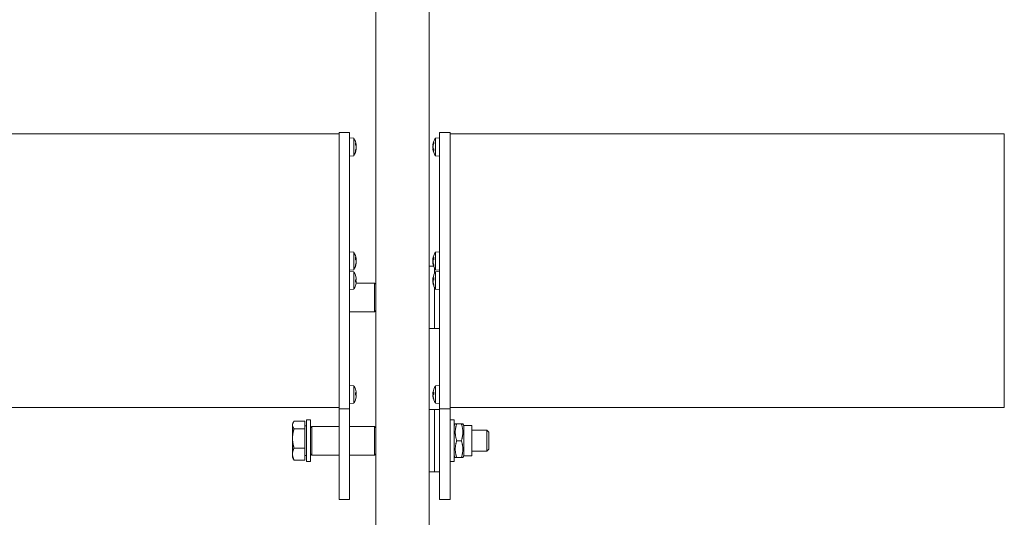
# Model space of a CAD drawing. Units: millimetres. Extents: x 246 to 7879, y 235 to 11423.
# Drawn here: x 2377 to 2754, y 2440 to 2631 of the extents above; entities that cross this region are included whole.
import ezdxf

# ---------------------------------------------------------------- set-up
doc = ezdxf.new("R2010")
doc.units = ezdxf.units.MM
for name, color, linetype, lineweight in [('Deckelhalter', 5, 'Continuous', 18), ('Hülse', 52, 'Continuous', 18), ('Lamelle', 1, 'Continuous', 18), ('Linse', 96, 'Continuous', 18), ('Lisene', 150, 'Continuous', 18), ('Schraube', 102, 'Continuous', 18)]:
    doc.layers.add(name, color=color, linetype=linetype, lineweight=lineweight)

msp = doc.modelspace()

# ---------------------------------------------------------------- linework, layer by layer
at = {"layer": 'Deckelhalter'}
for p, q in [((2499.14, 2587.62), (2499.14, 2587.43)), ((2499.14, 2587.62), (2503.14, 2587.62)), ((2499.14, 2587.43), (2499.14, 2491.01)), ((2503.14, 2587.43), (2503.14, 2587.62)), ((2503.14, 2491.01), (2503.14, 2587.43)), ((2537.64, 2587.62), (2537.64, 2587.43)), ((2537.64, 2587.62), (2541.64, 2587.62)), ((2537.64, 2587.43), (2537.64, 2491.01)), ((2541.64, 2587.43), (2541.64, 2587.62)), ((2541.64, 2491.01), (2541.64, 2587.43)), ((2499.14, 2491.01), (2499.14, 2481.62)), ((2503.14, 2481.62), (2503.14, 2491.01)), ((2537.64, 2491.01), (2537.64, 2481.62)), ((2541.64, 2481.62), (2541.64, 2491.01)), ((2499.14, 2446.89), (2499.14, 2481.62)), ((2499.14, 2481.62), (2503.14, 2481.62)), ((2503.14, 2481.62), (2503.14, 2446.89)), ((2537.64, 2446.89), (2537.64, 2481.62)), ((2537.64, 2481.62), (2541.64, 2481.62)), ((2541.64, 2481.62), (2541.64, 2446.89)), ((2499.14, 2446.89), (2503.14, 2446.89)), ((2537.64, 2446.89), (2541.64, 2446.89))]:
    msp.add_line(p, q, dxfattribs=at)
at = {"layer": 'Hülse'}
for p, q in [((2505.66, 2529.89), (2512.64, 2529.89)), ((2512.64, 2518.89), (2512.64, 2529.89)), ((2513.14, 2529.39), (2512.64, 2529.89)), ((2503.14, 2518.89), (2512.64, 2518.89)), ((2513.14, 2519.39), (2512.64, 2518.89)), ((2488.14, 2474.39), (2488.64, 2474.89)), ((2488.64, 2474.89), (2488.64, 2463.89)), ((2488.64, 2474.89), (2499.14, 2474.89)), ((2503.14, 2474.89), (2512.64, 2474.89)), ((2512.64, 2463.89), (2512.64, 2474.89)), ((2513.14, 2474.39), (2512.64, 2474.89)), ((2488.14, 2464.39), (2488.64, 2463.89)), ((2488.64, 2463.89), (2499.14, 2463.89)), ((2503.14, 2463.89), (2512.64, 2463.89)), ((2513.14, 2464.39), (2512.64, 2463.89))]:
    msp.add_line(p, q, dxfattribs=at)
at = {"layer": 'Lamelle'}
for p, q in [((1499.14, 2587.12), (2499.14, 2587.12)), ((2541.64, 2587.12), (2754.14, 2587.12)), ((2754.14, 2586.95), (2754.14, 2587.12)), ((2754.14, 2490.66), (2754.14, 2586.95)), ((2754.14, 2482.12), (2754.14, 2490.66)), ((1499.14, 2482.12), (2499.14, 2482.12)), ((2541.64, 2482.12), (2754.14, 2482.12))]:
    msp.add_line(p, q, dxfattribs=at)
at = {"layer": 'Linse'}
for p, q in [((2504.71, 2585.49), (2503.14, 2585.62)), ((2504.71, 2585.49), (2504.71, 2578.76)), ((2505.4, 2582.93), (2505.4, 2583.67)), ((2505.68, 2582.85), (2505.47, 2582.83)), ((2505.69, 2582.91), (2505.69, 2582.91)), ((2535.09, 2582.91), (2535.19, 2582.9)), ((2535.1, 2582.85), (2535.17, 2582.84)), ((2535.38, 2583.91), (2535.38, 2583.35)), ((2536.07, 2585.49), (2537.64, 2585.62)), ((2536.07, 2578.76), (2536.07, 2585.49)), ((2504.71, 2578.76), (2503.14, 2578.62)), ((2505.4, 2580.33), (2505.4, 2580.9)), ((2505.69, 2581.33), (2505.59, 2581.34)), ((2505.68, 2581.4), (2505.61, 2581.4)), ((2535.09, 2581.33), (2535.1, 2581.33)), ((2535.1, 2581.4), (2535.31, 2581.42)), ((2535.38, 2581.32), (2535.38, 2580.58)), ((2536.07, 2578.76), (2537.64, 2578.62)), ((2504.71, 2541.73), (2503.14, 2541.87)), ((2504.71, 2541.73), (2504.71, 2535)), ((2536.07, 2541.73), (2537.64, 2541.87)), ((2536.07, 2535), (2536.07, 2541.73)), ((2505.4, 2538.9), (2505.4, 2539.72)), ((2505.68, 2539.03), (2505.4, 2539)), ((2505.4, 2536.48), (2505.4, 2536.93)), ((2505.69, 2537.57), (2505.63, 2537.58)), ((2505.68, 2537.7), (2505.66, 2537.71)), ((2505.69, 2539.16), (2505.68, 2539.16)), ((2535.09, 2539.16), (2535.1, 2539.16)), ((2535.09, 2537.57), (2535.16, 2537.58)), ((2535.1, 2539.04), (2535.38, 2539.02)), ((2535.1, 2537.69), (2535.13, 2537.69)), ((2535.38, 2539.75), (2535.38, 2538.95)), ((2535.38, 2536.96), (2535.38, 2536.49)), ((2504.71, 2535), (2503.14, 2534.87)), ((2504.71, 2534.24), (2503.14, 2534.38)), ((2504.71, 2534.24), (2504.71, 2527.52)), ((2536.07, 2535), (2537.64, 2534.87)), ((2536.07, 2534.24), (2537.64, 2534.38)), ((2536.07, 2527.52), (2536.07, 2534.24)), ((2505.4, 2532.75), (2505.4, 2532.84)), ((2505.4, 2530.21), (2505.4, 2531.16)), ((2505.66, 2531.07), (2505.4, 2531.05)), ((2505.66, 2530.69), (2505.4, 2530.71)), ((2505.67, 2530.5), (2505.4, 2530.53)), ((2505.68, 2530.19), (2505.67, 2530.19)), ((2535.09, 2531.66), (2535.11, 2531.66)), ((2535.09, 2530.1), (2535.12, 2530.1)), ((2535.1, 2531.46), (2535.38, 2531.43)), ((2535.22, 2531.25), (2535.31, 2531.24)), ((2535.38, 2532.01), (2535.38, 2531.13)), ((2535.38, 2529.25), (2535.38, 2528.94)), ((2504.71, 2527.52), (2503.14, 2527.38)), ((2536.07, 2527.52), (2537.64, 2527.38)), ((2504.71, 2490.49), (2503.14, 2490.62)), ((2504.71, 2490.49), (2504.71, 2483.76)), ((2505.4, 2486.91), (2505.4, 2487.85)), ((2505.68, 2487.83), (2505.67, 2487.83)), ((2535.1, 2487.87), (2535.11, 2487.86)), ((2535.38, 2488.01), (2535.38, 2487.08)), ((2536.07, 2490.49), (2537.64, 2490.62)), ((2536.07, 2483.76), (2536.07, 2490.49)), ((2505.67, 2487.53), (2505.4, 2487.5)), ((2505.66, 2487.28), (2505.4, 2487.26)), ((2505.66, 2486.96), (2505.4, 2486.99)), ((2505.4, 2485.16), (2505.4, 2485.27)), ((2505.68, 2486.41), (2505.68, 2486.41)), ((2535.1, 2486.38), (2535.11, 2486.38)), ((2535.11, 2487.6), (2535.38, 2487.57)), ((2535.11, 2486.65), (2535.12, 2486.65)), ((2535.38, 2485.35), (2535.38, 2485.16)), ((2504.71, 2483.76), (2503.14, 2483.62)), ((2536.07, 2483.76), (2537.64, 2483.62))]:
    msp.add_line(p, q, dxfattribs=at)
for centre, radius, start, end in [((2499.74, 2582.12), 6, 7.8678, 34.0872), ((2541.04, 2582.12), 6, 145.9128, 172.1494), ((2499.74, 2582.12), 6, 325.9128, 352.1322), ((2541.04, 2582.12), 6, 187.8506, 214.0872), ((2499.74, 2538.37), 6, 7.6285, 34.0872), ((2541.04, 2538.37), 6, 145.9128, 172.3824), ((2499.74, 2538.37), 6, 325.9128, 352.3715), ((2541.04, 2538.37), 6, 187.6176, 214.0872), ((2499.74, 2530.88), 6, 19.7469, 34.0872), ((2541.04, 2530.88), 6, 145.9128, 171.8313), ((2505.19, 2532.84), 0.206, 0, 19.7469), ((2541.04, 2530.88), 6, 188.1687, 214.0872), ((2499.74, 2530.88), 6, 325.9128, 340.2531), ((2505.19, 2528.92), 0.206, 340.2531, 355.2453), ((2499.74, 2487.12), 6, 19.7469, 34.0872), ((2505.19, 2489.08), 0.206, 8.283, 19.7469), ((2541.04, 2487.12), 6, 145.9128, 160.2531), ((2535.59, 2489.08), 0.206, 160.2531, 162.1865), ((2499.74, 2487.12), 6, 325.9128, 340.2531), ((2505.19, 2485.16), 0.206, 340.2531, 0), ((2535.59, 2485.16), 0.206, 180, 199.7469), ((2541.04, 2487.12), 6, 199.7469, 214.0872)]:
    msp.add_arc(centre, radius, start, end, dxfattribs=at)
for centre, major_axis, ratio, start_param, end_param in [((2499.78, 2581.85), (5.93, 0.82), 0.770024, 0.061502, 0.239696), ((2499.78, 2582.52), (5.96, -0.58), 0.431076, 0.209099, 0.387293), ((2501.15, 2581.59), (-1.87, -4.95), 0.845205, 2.145335, 2.227003), ((2501.15, 2582.17), (-0.18, 5.29), 0.865851, 4.826751, 4.908419), ((2499.78, 2582.46), (5.95, -0.67), 0.632033, 0.238705, 0.27777), ((2501.15, 2579.73), (4.55, 2.69), 0.188753, 5.935839, 6.017507), ((2505.94, 2583.16), (-0.403, -0.073), 0.544586, 0.762588, 0.771917), ((2539.63, 2579.67), (-4.58, 2.65), 0.020784, 6.059042, 6.14071), ((2534.84, 2582.46), (-0.405, 0.234), 0.010273, 2.277558, 2.527552), ((2539.63, 2584.51), (-4.55, -2.7), 0.192078, 5.933797, 6.015465), ((2541, 2581.94), (-5.86, 1.2), 0.899786, 6.119111, 6.297305), ((2541, 2582.46), (-5.95, -0.68), 0.635059, 5.865713, 6.043907), ((2499.78, 2581.78), (5.95, 0.67), 0.632033, 5.866286, 6.04448), ((2499.78, 2582.31), (5.87, -1.19), 0.898097, 6.117323, 6.295517), ((2505.94, 2581.79), (0.405, -0.234), 0.008589, 2.276586, 2.529356), ((2501.15, 2584.57), (4.58, -2.65), 0.017377, 6.057073, 6.138741), ((2539.63, 2582.06), (0.22, -5.29), 0.865776, 4.818891, 4.900559), ((2539.63, 2582.67), (1.9, 4.94), 0.844456, 2.152209, 2.233877), ((2534.84, 2581.09), (0.403, 0.074), 0.543687, 0.76084, 0.770474), ((2541, 2581.73), (-5.96, 0.58), 0.427538, 0.208679, 0.386873), ((2541, 2581.79), (-5.95, 0.68), 0.635059, 0.239278, 0.276972), ((2541, 2582.4), (-5.93, -0.81), 0.767531, 0.062341, 0.240535), ((2499.78, 2538.04), (5.94, 0.7), 0.668236, 0.088624, 0.266818), ((2499.78, 2538.78), (5.96, -0.55), 0.29371, 0.194175, 0.372369), ((2499.78, 2538.07), (5.93, 0.77), 0.738826, 5.841635, 6.019829), ((2499.78, 2538.49), (5.74, -1.7), 0.951913, 6.213001, 6.391195), ((2501.15, 2537.49), (-2.8, -4.49), 0.80806, 2.382086, 2.463754), ((2501.15, 2538.78), (-1.47, 5.08), 0.85379, 4.5393, 4.620968), ((2501.15, 2536.08), (4.5, 2.78), 0.311511, 5.856622, 5.93829), ((2501.15, 2540.78), (4.57, -2.67), 0.145063, 6.131788, 6.213456), ((2505.94, 2538.84), (0.405, 0.232), 0.072078, 3.765669, 3.97027), ((2501.15, 2540.65), (4.5, -2.78), 0.311511, 0.384938, 0.404415), ((2505.94, 2537.89), (0.405, -0.232), 0.072078, 2.312915, 2.488091), ((2499.78, 2537.95), (5.96, 0.55), 0.29371, 6.083202, 6.08901), ((2505.94, 2537.44), (0.404, 0.057), 0.555071, 2.193729, 2.287292), ((2501.15, 2540.65), (4.5, -2.78), 0.311511, 0.344895, 0.359191), ((2505.94, 2539.4), (-0.401, -0.114), 0.502867, 0.707441, 0.728298), ((2505.94, 2538.43), (-0.404, 0.225), 0.157913, 0.939569, 0.957659), ((2501.15, 2537.96), (-1.47, -5.08), 0.85379, 1.740175, 1.743885), ((2539.63, 2538.71), (-1.27, -5.14), 0.857208, 4.756284, 4.837952), ((2539.63, 2537.54), (-2.66, 4.57), 0.815733, 0.715226, 0.796894), ((2534.84, 2539.41), (-0.401, 0.107), 0.511055, 2.407402, 2.426261), ((2534.84, 2538.82), (0.405, -0.233), 0.061156, 5.448329, 5.569185), ((2534.84, 2538.4), (-0.404, -0.226), 0.146931, 2.189592, 2.190089), ((2539.63, 2540.67), (-4.51, -2.77), 0.290825, 5.952019, 5.9523), ((2539.63, 2536.06), (-4.51, 2.77), 0.290825, 0.330885, 0.412553), ((2534.84, 2537.91), (0.405, 0.233), 0.061156, 0.64941, 0.834856), ((2539.63, 2540.79), (-4.57, -2.67), 0.123266, 0.082702, 0.16437), ((2534.84, 2537.43), (0.404, -0.049), 0.55935, 0.875352, 0.937062), ((2539.63, 2538.02), (-1.27, 5.14), 0.857208, 1.445233, 1.447611), ((2541, 2538.05), (-5.94, 0.72), 0.68684, 6.020473, 6.198667), ((2541, 2538.67), (-5.94, -0.75), 0.721564, 6.023807, 6.024588), ((2541, 2538.78), (-5.96, -0.55), 0.317864, 5.908367, 6.086561), ((2541, 2537.95), (-5.96, 0.55), 0.317864, 0.196625, 0.205872), ((2541, 2538.06), (-5.94, 0.75), 0.721564, 0.258597, 0.436791), ((2541, 2538.51), (-5.77, -1.58), 0.944122, 6.197165, 6.375359), ((2499.78, 2531.02), (5.77, -1.6), 0.945564, 0.424312, 0.602506), ((2499.78, 2530.45), (5.96, 0.53), 0.115106, 0.157152, 0.335346), ((2499.78, 2531.29), (5.96, -0.55), 0.313547, 5.966594, 6.144788), ((2499.78, 2530.83), (-4.77, -3.61), 0.989522, 2.153092, 2.331286), ((2499.78, 2530.93), (-4.77, 3.61), 0.989522, 3.9519, 4.124399), ((2501.15, 2528.84), (4.35, 3.01), 0.477049, 6.118911, 6.200579), ((2501.15, 2532.62), (-4.1, 3.34), 0.610922, 3.757828, 3.839496), ((2501.15, 2529.53), (3.65, 3.83), 0.722789, 5.398716, 5.480384), ((2501.15, 2532.61), (4.1, -3.35), 0.61382, 0.229397, 0.311065), ((2505.94, 2531.69), (-0.402, -0.21), 0.251069, 0.657754, 0.739366), ((2505.94, 2529.95), (0.4, -0.189), 0.339261, 2.430431, 2.487803), ((2539.63, 2531.63), (-2.49, -4.67), 0.823781, 5.051682, 5.13335), ((2539.63, 2529.68), (-3.43, 4.03), 0.754428, 0.489461, 0.571129), ((2534.84, 2531.9), (-0.4, 0.146), 0.450488, 2.434736, 2.467321), ((2534.84, 2531.49), (0.404, -0.227), 0.13451, 5.488739, 5.994389), ((2539.63, 2533.01), (4.41, 2.92), 0.425251, 2.665428, 2.712403), ((2534.84, 2531.09), (-0.402, -0.216), 0.220714, 2.153848, 2.730709), ((2539.63, 2528.75), (4.41, -2.92), 0.425251, 3.570782, 3.65245), ((2534.84, 2530.27), (0.404, 0.227), 0.13451, 0.663812, 0.794446), ((2539.63, 2533.21), (-4.52, -2.75), 0.26718, 6.276896, 6.358564), ((2539.63, 2530.12), (-2.49, 4.67), 0.823781, 1.149836, 1.160703), ((2534.84, 2530.03), (0.402, -0.1), 0.519867, 0.942163, 0.998261), ((2541, 2530.52), (-5.95, 0.63), 0.554194, 5.995983, 6.174177), ((2541, 2531.31), (-5.96, -0.53), 0.152756, 5.924178, 6.102372), ((2541, 2530.64), (-5.91, 0.93), 0.827812, 0.296748, 0.474942), ((2541, 2530.95), (-5.2, -2.97), 0.984413, 5.938722, 6.116916), ((2499.78, 2487.16), (4.09, -4.37), 0.992853, 0.982446, 1.16064), ((2499.78, 2486.71), (5.96, 0.56), 0.345389, 0.135085, 0.313279), ((2501.15, 2485.45), (4.04, 3.42), 0.634156, 5.944377, 6.026045), ((2501.15, 2488.4), (-3.55, 3.92), 0.73853, 3.980743, 4.062411), ((2505.94, 2488.06), (-0.4, -0.184), 0.353719, 0.654264, 0.708189), ((2539.63, 2488.21), (-3.22, -4.2), 0.776385, 5.255821, 5.337489), ((2539.63, 2485.62), (-3.85, 3.63), 0.684865, 0.337433, 0.419101), ((2534.84, 2488.1), (-0.4, 0.172), 0.391859, 2.438288, 2.48355), ((2541, 2487.12), (-0.58, 5.96), 0.996158, 1.127313, 1.305507), ((2541, 2486.73), (-5.96, 0.58), 0.428425, 5.979195, 6.157389), ((2499.78, 2487.56), (5.96, -0.52), 0.08153, 5.944858, 6.123052), ((2499.78, 2486.97), (-5.8, -1.46), 0.934404, 2.56455, 2.742744), ((2499.78, 2487.09), (4.09, 4.37), 0.992853, 5.127516, 5.30074), ((2501.15, 2485.33), (4.16, 3.28), 0.589785, 5.611769, 5.693437), ((2501.15, 2489.21), (4.38, -2.97), 0.452298, 0.061003, 0.142671), ((2505.94, 2486.33), (0.402, -0.213), 0.2364, 2.396194, 2.482595), ((2539.63, 2489.06), (4.27, 3.12), 0.530057, 2.58787, 2.617883), ((2534.84, 2487.48), (-0.401, -0.203), 0.283656, 2.128852, 2.573635), ((2539.63, 2485.19), (4.27, -3.12), 0.530057, 3.665302, 3.74697), ((2534.84, 2486.4), (0.403, 0.219), 0.197234, 0.662172, 0.762931), ((2539.63, 2489.32), (-4.45, -2.87), 0.3837, 6.195409, 6.277077), ((2541, 2486.69), (-5.96, 0.52), 0.008536, 0.168037, 0.340179), ((2541, 2487.56), (-5.96, -0.52), 0.008536, 5.936955, 6.115149), ((2541, 2486.93), (-5.86, 1.19), 0.899364, 0.348249, 0.526443), ((2541, 2487.13), (-0.58, -5.96), 0.996158, 4.977678, 5.154762)]:
    msp.add_ellipse(centre, major_axis=major_axis, ratio=ratio, start_param=start_param, end_param=end_param, dxfattribs=at)
for points in [[(2505.39, 2583.72), (2505.4, 2583.71), (2505.4, 2583.69), (2505.4, 2583.67)], [(2535.38, 2583.91), (2535.38, 2583.93), (2535.39, 2583.96), (2535.39, 2583.98)], [(2505.4, 2580.33), (2505.4, 2580.31), (2505.4, 2580.29), (2505.39, 2580.27)], [(2535.39, 2580.53), (2535.39, 2580.54), (2535.38, 2580.56), (2535.38, 2580.58)], [(2505.39, 2539.77), (2505.4, 2539.75), (2505.4, 2539.73), (2505.4, 2539.72)], [(2535.38, 2539.75), (2535.38, 2539.77), (2535.39, 2539.79), (2535.39, 2539.8)], [(2505.4, 2536.48), (2505.4, 2536.46), (2505.4, 2536.43), (2505.39, 2536.41)], [(2535.39, 2536.43), (2535.39, 2536.45), (2535.38, 2536.47), (2535.38, 2536.49)], [(2505.39, 2531.17), (2505.4, 2531.17), (2505.4, 2531.16), (2505.4, 2531.16)], [(2505.4, 2530.21), (2505.4, 2530.2), (2505.4, 2530.2), (2505.39, 2530.19)], [(2535.31, 2531.24), (2535.33, 2531.24), (2535.36, 2531.24), (2535.38, 2531.24)], [(2535.38, 2532.01), (2535.38, 2532.03), (2535.39, 2532.04), (2535.39, 2532.05)], [(2535.39, 2528.87), (2535.39, 2528.89), (2535.38, 2528.91), (2535.38, 2528.94)], [(2505.39, 2487.88), (2505.4, 2487.87), (2505.4, 2487.86), (2505.4, 2487.85)], [(2535.38, 2488.01), (2535.38, 2488.02), (2535.39, 2488.03), (2535.39, 2488.04)], [(2505.4, 2486.91), (2505.4, 2486.91), (2505.4, 2486.9), (2505.39, 2486.9)], [(2535.38, 2485.16), (2535.38, 2485.16), (2535.38, 2485.16), (2535.38, 2485.16)]]:
    msp.add_open_spline(points, degree=3, dxfattribs=at)
for points, knots in [([(2505.68, 2582.93), (2505.69, 2582.91), (2505.69, 2582.9), (2505.69, 2582.87), (2505.69, 2582.86), (2505.69, 2582.85), (2505.68, 2582.85), (2505.68, 2582.87), (2505.67, 2582.88), (2505.66, 2582.91), (2505.66, 2582.93), (2505.66, 2582.94)], [0.02149135, 0.02149135, 0.02149135, 0.02149135, 0.02932414, 0.02932414, 0.03895928, 0.03895928, 0.0486983, 0.0486983, 0.05843731, 0.05843731, 0.06398133, 0.06398133, 0.06398133, 0.06398133]), ([(2505.68, 2582.32), (2505.69, 2582.33), (2505.69, 2582.35), (2505.69, 2582.4), (2505.69, 2582.43), (2505.69, 2582.5), (2505.68, 2582.53), (2505.68, 2582.6), (2505.67, 2582.63), (2505.66, 2582.67), (2505.66, 2582.68), (2505.66, 2582.69)], [0.02343294, 0.02343294, 0.02343294, 0.02343294, 0.02932414, 0.02932414, 0.03895928, 0.03895928, 0.0486983, 0.0486983, 0.05843731, 0.05843731, 0.06398133, 0.06398133, 0.06398133, 0.06398133]), ([(2505.66, 2582.48), (2505.66, 2582.47), (2505.67, 2582.45), (2505.68, 2582.4), (2505.68, 2582.37), (2505.69, 2582.3), (2505.69, 2582.27), (2505.69, 2582.2), (2505.69, 2582.17), (2505.68, 2582.13), (2505.68, 2582.12), (2505.68, 2582.11)], [0, 0, 0, 0, 0.00982023, 0.00982023, 0.01964046, 0.01964046, 0.02927569, 0.02927569, 0.03891093, 0.03891093, 0.04255, 0.04255, 0.04255, 0.04255]), ([(2505.69, 2582.91), (2505.69, 2582.91), (2505.69, 2582.91), (2505.69, 2582.91), (2505.69, 2582.92), (2505.68, 2582.94), (2505.68, 2582.95), (2505.68, 2582.95)], [0.0279281, 0.0279281, 0.0279281, 0.0279281, 0.02927569, 0.02927569, 0.03891093, 0.03891093, 0.04255048, 0.04255048, 0.04255048, 0.04255048]), ([(2505.68, 2581.93), (2505.69, 2581.95), (2505.69, 2581.98), (2505.69, 2582.04), (2505.69, 2582.08), (2505.69, 2582.11), (2505.68, 2582.12), (2505.68, 2582.12)], [0.02129144, 0.02129144, 0.02129144, 0.02129144, 0.02927569, 0.02927569, 0.03891093, 0.03891093, 0.0407796, 0.0407796, 0.0407796, 0.0407796]), ([(2535.12, 2583.06), (2535.12, 2583.03), (2535.11, 2583), (2535.1, 2582.95), (2535.1, 2582.94), (2535.1, 2582.91), (2535.09, 2582.91), (2535.09, 2582.91), (2535.09, 2582.92), (2535.1, 2582.94), (2535.1, 2582.94), (2535.1, 2582.94)], [0, 0, 0, 0, 0.00982023, 0.00982023, 0.01964046, 0.01964046, 0.02927569, 0.02927569, 0.03891093, 0.03891093, 0.04041725, 0.04041725, 0.04041725, 0.04041725]), ([(2535.1, 2582.91), (2535.1, 2582.9), (2535.09, 2582.89), (2535.09, 2582.86), (2535.09, 2582.85), (2535.1, 2582.85), (2535.1, 2582.85), (2535.1, 2582.85)], [0.02458404, 0.02458404, 0.02458404, 0.02458404, 0.02932414, 0.02932414, 0.03895928, 0.03895928, 0.04208116, 0.04208116, 0.04208116, 0.04208116]), ([(2535.1, 2582.31), (2535.1, 2582.33), (2535.1, 2582.35), (2535.09, 2582.4), (2535.09, 2582.43), (2535.1, 2582.5), (2535.1, 2582.53), (2535.11, 2582.6), (2535.11, 2582.63), (2535.12, 2582.67), (2535.12, 2582.69), (2535.12, 2582.7)], [0.02149135, 0.02149135, 0.02149135, 0.02149135, 0.02932414, 0.02932414, 0.03895928, 0.03895928, 0.04866173, 0.04866173, 0.05836417, 0.05836417, 0.06397861, 0.06397861, 0.06397861, 0.06397861]), ([(2535.1, 2582.32), (2535.1, 2582.29), (2535.09, 2582.26), (2535.09, 2582.2), (2535.09, 2582.17), (2535.1, 2582.13), (2535.1, 2582.13), (2535.1, 2582.12)], [0.02092592, 0.02092592, 0.02092592, 0.02092592, 0.02927569, 0.02927569, 0.03891093, 0.03891093, 0.04041734, 0.04041734, 0.04041734, 0.04041734]), ([(2535.12, 2581.76), (2535.12, 2581.78), (2535.11, 2581.8), (2535.1, 2581.85), (2535.1, 2581.88), (2535.1, 2581.94), (2535.09, 2581.98), (2535.09, 2582.05), (2535.09, 2582.08), (2535.1, 2582.12), (2535.1, 2582.13), (2535.1, 2582.14)], [0, 0, 0, 0, 0.00982023, 0.00982023, 0.01964046, 0.01964046, 0.02927569, 0.02927569, 0.03891093, 0.03891093, 0.04255048, 0.04255048, 0.04255048, 0.04255048]), ([(2505.68, 2581.94), (2505.69, 2581.92), (2505.69, 2581.9), (2505.69, 2581.85), (2505.69, 2581.81), (2505.69, 2581.75), (2505.68, 2581.71), (2505.68, 2581.65), (2505.67, 2581.62), (2505.66, 2581.58), (2505.66, 2581.56), (2505.66, 2581.55)], [0.02149135, 0.02149135, 0.02149135, 0.02149135, 0.02932414, 0.02932414, 0.03895928, 0.03895928, 0.0486983, 0.0486983, 0.05843731, 0.05843731, 0.06398133, 0.06398133, 0.06398133, 0.06398133]), ([(2505.66, 2581.19), (2505.66, 2581.22), (2505.67, 2581.25), (2505.68, 2581.29), (2505.68, 2581.31), (2505.69, 2581.33), (2505.69, 2581.34), (2505.69, 2581.33), (2505.69, 2581.32), (2505.69, 2581.31), (2505.68, 2581.3), (2505.68, 2581.3)], [0, 0, 0, 0, 0.00982023, 0.00982023, 0.01964046, 0.01964046, 0.02927569, 0.02927569, 0.03891093, 0.03891093, 0.04077975, 0.04077975, 0.04077975, 0.04077975]), ([(2505.69, 2581.34), (2505.69, 2581.35), (2505.69, 2581.35), (2505.69, 2581.38), (2505.69, 2581.39), (2505.69, 2581.39), (2505.69, 2581.4), (2505.68, 2581.4)], [0.02477681, 0.02477681, 0.02477681, 0.02477681, 0.02932414, 0.02932414, 0.03895928, 0.03895928, 0.041983, 0.041983, 0.041983, 0.041983]), ([(2535.1, 2581.93), (2535.1, 2581.91), (2535.1, 2581.89), (2535.09, 2581.84), (2535.09, 2581.81), (2535.1, 2581.75), (2535.1, 2581.71), (2535.11, 2581.64), (2535.11, 2581.61), (2535.12, 2581.57), (2535.12, 2581.56), (2535.12, 2581.55)], [0.02307473, 0.02307473, 0.02307473, 0.02307473, 0.02932414, 0.02932414, 0.03895928, 0.03895928, 0.0486983, 0.0486983, 0.05843731, 0.05843731, 0.06398133, 0.06398133, 0.06398133, 0.06398133]), ([(2535.1, 2581.31), (2535.1, 2581.33), (2535.1, 2581.35), (2535.09, 2581.38), (2535.09, 2581.39), (2535.1, 2581.4), (2535.1, 2581.4), (2535.11, 2581.38), (2535.11, 2581.36), (2535.12, 2581.33), (2535.12, 2581.32), (2535.12, 2581.31)], [0.02149135, 0.02149135, 0.02149135, 0.02149135, 0.02932414, 0.02932414, 0.03895928, 0.03895928, 0.0486983, 0.0486983, 0.05843731, 0.05843731, 0.06398133, 0.06398133, 0.06398133, 0.06398133]), ([(2535.09, 2581.33), (2535.09, 2581.33), (2535.09, 2581.33), (2535.09, 2581.33), (2535.09, 2581.32), (2535.1, 2581.3), (2535.1, 2581.3), (2535.1, 2581.29)], [0.02802317, 0.02802317, 0.02802317, 0.02802317, 0.02927569, 0.02927569, 0.03891093, 0.03891093, 0.04255, 0.04255, 0.04255, 0.04255]), ([(2505.68, 2539.14), (2505.69, 2539.12), (2505.69, 2539.1), (2505.69, 2539.06), (2505.69, 2539.05), (2505.69, 2539.03), (2505.68, 2539.02), (2505.68, 2539.03), (2505.67, 2539.04), (2505.66, 2539.07), (2505.66, 2539.08), (2505.66, 2539.09)], [0.02149135, 0.02149135, 0.02149135, 0.02149135, 0.02932414, 0.02932414, 0.03895928, 0.03895928, 0.0486983, 0.0486983, 0.05843731, 0.05843731, 0.06398133, 0.06398133, 0.06398133, 0.06398133]), ([(2505.68, 2538.67), (2505.69, 2538.68), (2505.69, 2538.7), (2505.69, 2538.75), (2505.69, 2538.78), (2505.69, 2538.84), (2505.68, 2538.88), (2505.68, 2538.95), (2505.67, 2538.98), (2505.67, 2539.01), (2505.66, 2539.02), (2505.66, 2539.03)], [0.02149135, 0.02149135, 0.02149135, 0.02149135, 0.02932414, 0.02932414, 0.03895928, 0.03895928, 0.0486983, 0.0486983, 0.05843731, 0.05843731, 0.06059984, 0.06059984, 0.06059984, 0.06059984]), ([(2505.66, 2538.59), (2505.66, 2538.58), (2505.67, 2538.56), (2505.68, 2538.51), (2505.68, 2538.49), (2505.69, 2538.43), (2505.69, 2538.4), (2505.69, 2538.33), (2505.69, 2538.29), (2505.68, 2538.25), (2505.68, 2538.24), (2505.68, 2538.23)], [0, 0, 0, 0, 0.00982023, 0.00982023, 0.01964046, 0.01964046, 0.02927569, 0.02927569, 0.03891093, 0.03891093, 0.04255048, 0.04255048, 0.04255048, 0.04255048]), ([(2505.66, 2538.15), (2505.66, 2538.16), (2505.67, 2538.17), (2505.67, 2538.2), (2505.67, 2538.2), (2505.67, 2538.2)], [0, 0, 0, 0, 0.009820228, 0.009820228, 0.009835716, 0.009835716, 0.009835716, 0.009835716]), ([(2505.68, 2538.07), (2505.69, 2538.05), (2505.69, 2538.03), (2505.69, 2537.98), (2505.69, 2537.95), (2505.69, 2537.89), (2505.68, 2537.85), (2505.68, 2537.79), (2505.67, 2537.75), (2505.66, 2537.71), (2505.66, 2537.69), (2505.66, 2537.68)], [0.02149135, 0.02149135, 0.02149135, 0.02149135, 0.02932414, 0.02932414, 0.03895928, 0.03895928, 0.04866173, 0.04866173, 0.05836417, 0.05836417, 0.06397861, 0.06397861, 0.06397861, 0.06397861]), ([(2505.66, 2537.39), (2505.66, 2537.42), (2505.67, 2537.45), (2505.68, 2537.51), (2505.68, 2537.53), (2505.69, 2537.56), (2505.69, 2537.57), (2505.69, 2537.57), (2505.69, 2537.57), (2505.69, 2537.57)], [0, 0, 0, 0, 0.00982023, 0.00982023, 0.01964046, 0.01964046, 0.02927569, 0.02927569, 0.0315074, 0.0315074, 0.0315074, 0.0315074]), ([(2505.69, 2539.16), (2505.69, 2539.16), (2505.69, 2539.16), (2505.69, 2539.16), (2505.69, 2539.16), (2505.68, 2539.18), (2505.68, 2539.18), (2505.68, 2539.19)], [0.02888177, 0.02888177, 0.02888177, 0.02888177, 0.02927569, 0.02927569, 0.03891093, 0.03891093, 0.04255, 0.04255, 0.04255, 0.04255]), ([(2505.69, 2538.37), (2505.69, 2538.37), (2505.69, 2538.37), (2505.69, 2538.4), (2505.69, 2538.44), (2505.68, 2538.48), (2505.68, 2538.49), (2505.68, 2538.5)], [0.02888177, 0.02888177, 0.02888177, 0.02888177, 0.02927569, 0.02927569, 0.03891093, 0.03891093, 0.04255048, 0.04255048, 0.04255048, 0.04255048]), ([(2505.68, 2537.59), (2505.69, 2537.61), (2505.69, 2537.63), (2505.69, 2537.67), (2505.69, 2537.69), (2505.69, 2537.7), (2505.68, 2537.7), (2505.68, 2537.7)], [0.02149135, 0.02149135, 0.02149135, 0.02149135, 0.02932414, 0.02932414, 0.03895928, 0.03895928, 0.0456261, 0.0456261, 0.0456261, 0.0456261]), ([(2535.1, 2539.19), (2535.1, 2539.18), (2535.1, 2539.17), (2535.09, 2539.16), (2535.09, 2539.16), (2535.09, 2539.16)], [0.02149135, 0.02149135, 0.02149135, 0.02149135, 0.02932414, 0.02932414, 0.03302927, 0.03302927, 0.03302927, 0.03302927]), ([(2535.12, 2539.11), (2535.12, 2539.09), (2535.11, 2539.07), (2535.1, 2539.04), (2535.1, 2539.04), (2535.1, 2539.04), (2535.09, 2539.05), (2535.09, 2539.08), (2535.09, 2539.1), (2535.1, 2539.13), (2535.1, 2539.14), (2535.1, 2539.15)], [0, 0, 0, 0, 0.00982023, 0.00982023, 0.01964046, 0.01964046, 0.02927569, 0.02927569, 0.03891093, 0.03891093, 0.04255, 0.04255, 0.04255, 0.04255]), ([(2535.12, 2539.03), (2535.12, 2539.01), (2535.11, 2538.98), (2535.1, 2538.92), (2535.1, 2538.88), (2535.1, 2538.82), (2535.09, 2538.78), (2535.09, 2538.72), (2535.09, 2538.69), (2535.1, 2538.66), (2535.1, 2538.65), (2535.1, 2538.65)], [0, 0, 0, 0, 0.00982023, 0.00982023, 0.01964046, 0.01964046, 0.02927569, 0.02927569, 0.03891093, 0.03891093, 0.04255048, 0.04255048, 0.04255048, 0.04255048]), ([(2535.1, 2538.25), (2535.1, 2538.27), (2535.1, 2538.3), (2535.09, 2538.36), (2535.09, 2538.4), (2535.1, 2538.46), (2535.1, 2538.49), (2535.11, 2538.55), (2535.11, 2538.57), (2535.12, 2538.6), (2535.12, 2538.6), (2535.12, 2538.61)], [0.02149135, 0.02149135, 0.02149135, 0.02149135, 0.02932414, 0.02932414, 0.03895928, 0.03895928, 0.0486983, 0.0486983, 0.05843731, 0.05843731, 0.06398133, 0.06398133, 0.06398133, 0.06398133]), ([(2535.1, 2538.48), (2535.1, 2538.46), (2535.1, 2538.43), (2535.09, 2538.39), (2535.09, 2538.38), (2535.09, 2538.37)], [0.02149135, 0.02149135, 0.02149135, 0.02149135, 0.02932414, 0.02932414, 0.03302927, 0.03302927, 0.03302927, 0.03302927]), ([(2535.12, 2537.7), (2535.12, 2537.72), (2535.11, 2537.75), (2535.1, 2537.82), (2535.1, 2537.85), (2535.1, 2537.92), (2535.09, 2537.95), (2535.09, 2538.01), (2535.09, 2538.04), (2535.1, 2538.07), (2535.1, 2538.08), (2535.1, 2538.09)], [0, 0, 0, 0, 0.00982023, 0.00982023, 0.01964046, 0.01964046, 0.02927569, 0.02927569, 0.03891093, 0.03891093, 0.04255048, 0.04255048, 0.04255048, 0.04255048]), ([(2535.1, 2537.69), (2535.1, 2537.69), (2535.1, 2537.69), (2535.1, 2537.69), (2535.09, 2537.68), (2535.09, 2537.66), (2535.09, 2537.64), (2535.1, 2537.6), (2535.1, 2537.59), (2535.1, 2537.58)], [0.01894597, 0.01894597, 0.01894597, 0.01894597, 0.01964046, 0.01964046, 0.02927569, 0.02927569, 0.03891093, 0.03891093, 0.04255, 0.04255, 0.04255, 0.04255]), ([(2535.09, 2537.57), (2535.09, 2537.57), (2535.09, 2537.57), (2535.1, 2537.56), (2535.1, 2537.54), (2535.11, 2537.5), (2535.11, 2537.47), (2535.12, 2537.43), (2535.12, 2537.42), (2535.12, 2537.4)], [0.03302927, 0.03302927, 0.03302927, 0.03302927, 0.03895928, 0.03895928, 0.0486983, 0.0486983, 0.05843731, 0.05843731, 0.06398133, 0.06398133, 0.06398133, 0.06398133]), ([(2535.1, 2538.25), (2535.1, 2538.24), (2535.1, 2538.23), (2535.11, 2538.19), (2535.11, 2538.16), (2535.12, 2538.14), (2535.12, 2538.13), (2535.12, 2538.12)], [0.04489538, 0.04489538, 0.04489538, 0.04489538, 0.04866173, 0.04866173, 0.05836417, 0.05836417, 0.06397861, 0.06397861, 0.06397861, 0.06397861]), ([(2505.69, 2531.58), (2505.69, 2531.58), (2505.69, 2531.58), (2505.69, 2531.6), (2505.69, 2531.61), (2505.69, 2531.65), (2505.68, 2531.68), (2505.68, 2531.74), (2505.67, 2531.77), (2505.66, 2531.82), (2505.66, 2531.84), (2505.66, 2531.86)], [0.02498262, 0.02498262, 0.02498262, 0.02498262, 0.02932414, 0.02932414, 0.03895928, 0.03895928, 0.0486983, 0.0486983, 0.05843731, 0.05843731, 0.06398133, 0.06398133, 0.06398133, 0.06398133]), ([(2505.66, 2531.8), (2505.66, 2531.77), (2505.67, 2531.74), (2505.68, 2531.67), (2505.68, 2531.63), (2505.69, 2531.58), (2505.69, 2531.55), (2505.69, 2531.5), (2505.69, 2531.49), (2505.68, 2531.47), (2505.68, 2531.47), (2505.68, 2531.47)], [0, 0, 0, 0, 0.00982023, 0.00982023, 0.01964046, 0.01964046, 0.02927569, 0.02927569, 0.03891093, 0.03891093, 0.04255048, 0.04255048, 0.04255048, 0.04255048]), ([(2505.68, 2531.34), (2505.69, 2531.31), (2505.69, 2531.28), (2505.69, 2531.22), (2505.69, 2531.19), (2505.69, 2531.14), (2505.68, 2531.12), (2505.68, 2531.09), (2505.67, 2531.08), (2505.66, 2531.07), (2505.66, 2531.07), (2505.66, 2531.07)], [0.02149135, 0.02149135, 0.02149135, 0.02149135, 0.02932414, 0.02932414, 0.03895928, 0.03895928, 0.04866173, 0.04866173, 0.05836417, 0.05836417, 0.06397861, 0.06397861, 0.06397861, 0.06397861]), ([(2505.69, 2530.46), (2505.69, 2530.47), (2505.69, 2530.49), (2505.69, 2530.54), (2505.69, 2530.57), (2505.69, 2530.62), (2505.68, 2530.64), (2505.68, 2530.67), (2505.67, 2530.68), (2505.66, 2530.69), (2505.66, 2530.69), (2505.66, 2530.69)], [0.02498262, 0.02498262, 0.02498262, 0.02498262, 0.02932414, 0.02932414, 0.03895928, 0.03895928, 0.0486983, 0.0486983, 0.05843731, 0.05843731, 0.06106734, 0.06106734, 0.06106734, 0.06106734]), ([(2505.66, 2530.49), (2505.66, 2530.5), (2505.67, 2530.51), (2505.68, 2530.5), (2505.68, 2530.49), (2505.69, 2530.46), (2505.69, 2530.44), (2505.69, 2530.39), (2505.69, 2530.36), (2505.68, 2530.32), (2505.68, 2530.3), (2505.68, 2530.29)], [0, 0, 0, 0, 0.00982023, 0.00982023, 0.01964046, 0.01964046, 0.02927569, 0.02927569, 0.03891093, 0.03891093, 0.04255, 0.04255, 0.04255, 0.04255]), ([(2505.68, 2530.19), (2505.69, 2530.19), (2505.69, 2530.18), (2505.69, 2530.16), (2505.69, 2530.15), (2505.69, 2530.11), (2505.68, 2530.08), (2505.68, 2530.02), (2505.67, 2529.99), (2505.66, 2529.94), (2505.66, 2529.92), (2505.66, 2529.9)], [0.02149135, 0.02149135, 0.02149135, 0.02149135, 0.02932414, 0.02932414, 0.03895928, 0.03895928, 0.0486983, 0.0486983, 0.05843731, 0.05843731, 0.06398133, 0.06398133, 0.06398133, 0.06398133]), ([(2505.69, 2531.3), (2505.69, 2531.31), (2505.69, 2531.33), (2505.69, 2531.37), (2505.69, 2531.4), (2505.68, 2531.44), (2505.68, 2531.46), (2505.68, 2531.47)], [0.02286737, 0.02286737, 0.02286737, 0.02286737, 0.02927569, 0.02927569, 0.03891093, 0.03891093, 0.04245428, 0.04245428, 0.04245428, 0.04245428]), ([(2505.69, 2530.18), (2505.69, 2530.2), (2505.69, 2530.22), (2505.69, 2530.26), (2505.69, 2530.27), (2505.68, 2530.29), (2505.68, 2530.29), (2505.68, 2530.29)], [0.02286737, 0.02286737, 0.02286737, 0.02286737, 0.02927569, 0.02927569, 0.03891093, 0.03891093, 0.04245474, 0.04245474, 0.04245474, 0.04245474]), ([(2535.1, 2531.67), (2535.1, 2531.66), (2535.1, 2531.66), (2535.09, 2531.66), (2535.09, 2531.67), (2535.1, 2531.69), (2535.1, 2531.71), (2535.1, 2531.73)], [0.02149135, 0.02149135, 0.02149135, 0.02149135, 0.02932414, 0.02932414, 0.03895928, 0.03895928, 0.0478915, 0.0478915, 0.0478915, 0.0478915]), ([(2535.12, 2531.5), (2535.12, 2531.48), (2535.11, 2531.47), (2535.1, 2531.45), (2535.1, 2531.45), (2535.1, 2531.47), (2535.09, 2531.48), (2535.09, 2531.52), (2535.09, 2531.54), (2535.1, 2531.58), (2535.1, 2531.59), (2535.1, 2531.6)], [0, 0, 0, 0, 0.00982023, 0.00982023, 0.01964046, 0.01964046, 0.02927569, 0.02927569, 0.03891093, 0.03891093, 0.04255, 0.04255, 0.04255, 0.04255]), ([(2535.1, 2531.46), (2535.1, 2531.43), (2535.09, 2531.4), (2535.09, 2531.35), (2535.09, 2531.32), (2535.1, 2531.3), (2535.1, 2531.29), (2535.1, 2531.29)], [0.02031314, 0.02031314, 0.02031314, 0.02031314, 0.02927569, 0.02927569, 0.03891093, 0.03891093, 0.04255048, 0.04255048, 0.04255048, 0.04255048]), ([(2535.1, 2531.13), (2535.1, 2531.11), (2535.1, 2531.08), (2535.09, 2531.02), (2535.09, 2530.99), (2535.1, 2530.93), (2535.1, 2530.9), (2535.1, 2530.88)], [0.02149135, 0.02149135, 0.02149135, 0.02149135, 0.02932414, 0.02932414, 0.03895928, 0.03895928, 0.0478915, 0.0478915, 0.0478915, 0.0478915]), ([(2535.1, 2530.62), (2535.1, 2530.65), (2535.1, 2530.68), (2535.09, 2530.74), (2535.09, 2530.77), (2535.1, 2530.83), (2535.1, 2530.86), (2535.11, 2530.91), (2535.11, 2530.93), (2535.12, 2530.95), (2535.12, 2530.95), (2535.12, 2530.96)], [0.02149135, 0.02149135, 0.02149135, 0.02149135, 0.02932414, 0.02932414, 0.03895928, 0.03895928, 0.04866173, 0.04866173, 0.05836417, 0.05836417, 0.06397861, 0.06397861, 0.06397861, 0.06397861]), ([(2535.12, 2530.09), (2535.12, 2530.12), (2535.11, 2530.15), (2535.1, 2530.22), (2535.1, 2530.26), (2535.1, 2530.32), (2535.09, 2530.35), (2535.09, 2530.41), (2535.09, 2530.43), (2535.1, 2530.46), (2535.1, 2530.46), (2535.1, 2530.47)], [0, 0, 0, 0, 0.00982023, 0.00982023, 0.01964046, 0.01964046, 0.02927569, 0.02927569, 0.03891093, 0.03891093, 0.04255048, 0.04255048, 0.04255048, 0.04255048]), ([(2535.1, 2530.3), (2535.1, 2530.29), (2535.09, 2530.28), (2535.09, 2530.24), (2535.09, 2530.21), (2535.1, 2530.18), (2535.1, 2530.17), (2535.1, 2530.16)], [0.02031314, 0.02031314, 0.02031314, 0.02031314, 0.02927569, 0.02927569, 0.03891093, 0.03891093, 0.04255, 0.04255, 0.04255, 0.04255]), ([(2535.09, 2530.1), (2535.09, 2530.1), (2535.09, 2530.1), (2535.09, 2530.1), (2535.09, 2530.09), (2535.1, 2530.06), (2535.1, 2530.04), (2535.11, 2530), (2535.11, 2529.97), (2535.12, 2529.92), (2535.12, 2529.9), (2535.12, 2529.88)], [0.02880157, 0.02880157, 0.02880157, 0.02880157, 0.02932414, 0.02932414, 0.03895928, 0.03895928, 0.0486983, 0.0486983, 0.05843731, 0.05843731, 0.06398133, 0.06398133, 0.06398133, 0.06398133]), ([(2505.66, 2488.11), (2505.66, 2488.08), (2505.67, 2488.04), (2505.68, 2487.98), (2505.68, 2487.95), (2505.69, 2487.9), (2505.69, 2487.88), (2505.69, 2487.84), (2505.69, 2487.83), (2505.68, 2487.83), (2505.68, 2487.83), (2505.68, 2487.83)], [0, 0, 0, 0, 0.00982023, 0.00982023, 0.01964046, 0.01964046, 0.02927569, 0.02927569, 0.03891093, 0.03891093, 0.04255048, 0.04255048, 0.04255048, 0.04255048]), ([(2505.68, 2487.73), (2505.69, 2487.7), (2505.69, 2487.68), (2505.69, 2487.62), (2505.69, 2487.6), (2505.69, 2487.56), (2505.68, 2487.54), (2505.68, 2487.53), (2505.67, 2487.52), (2505.66, 2487.53), (2505.66, 2487.53), (2505.66, 2487.54)], [0.02149135, 0.02149135, 0.02149135, 0.02149135, 0.02932414, 0.02932414, 0.03895928, 0.03895928, 0.04866173, 0.04866173, 0.05836417, 0.05836417, 0.06397861, 0.06397861, 0.06397861, 0.06397861]), ([(2505.69, 2487.7), (2505.69, 2487.7), (2505.69, 2487.71), (2505.69, 2487.74), (2505.69, 2487.76), (2505.69, 2487.8), (2505.68, 2487.81), (2505.68, 2487.83)], [0.02469065, 0.02469065, 0.02469065, 0.02469065, 0.02932414, 0.02932414, 0.03895928, 0.03895928, 0.04421324, 0.04421324, 0.04421324, 0.04421324]), ([(2535.1, 2487.87), (2535.1, 2487.86), (2535.1, 2487.86), (2535.09, 2487.87), (2535.09, 2487.89), (2535.1, 2487.92), (2535.1, 2487.94), (2535.11, 2488), (2535.11, 2488.03), (2535.12, 2488.08), (2535.12, 2488.1), (2535.12, 2488.12)], [0.02149135, 0.02149135, 0.02149135, 0.02149135, 0.02932414, 0.02932414, 0.03895928, 0.03895928, 0.0486983, 0.0486983, 0.05843731, 0.05843731, 0.06398133, 0.06398133, 0.06398133, 0.06398133]), ([(2535.11, 2487.86), (2535.1, 2487.84), (2535.1, 2487.81), (2535.1, 2487.76), (2535.09, 2487.73), (2535.09, 2487.7), (2535.09, 2487.69), (2535.09, 2487.69)], [0.01233728, 0.01233728, 0.01233728, 0.01233728, 0.01964046, 0.01964046, 0.02927569, 0.02927569, 0.03200241, 0.03200241, 0.03200241, 0.03200241]), ([(2535.12, 2487.62), (2535.12, 2487.61), (2535.11, 2487.6), (2535.1, 2487.6), (2535.1, 2487.6), (2535.1, 2487.62), (2535.09, 2487.64), (2535.09, 2487.69), (2535.09, 2487.72), (2535.1, 2487.76), (2535.1, 2487.77), (2535.1, 2487.78)], [0, 0, 0, 0, 0.00982023, 0.00982023, 0.01964046, 0.01964046, 0.02927569, 0.02927569, 0.03891093, 0.03891093, 0.04255, 0.04255, 0.04255, 0.04255]), ([(2505.66, 2487.28), (2505.66, 2487.28), (2505.67, 2487.29), (2505.68, 2487.3), (2505.68, 2487.32), (2505.69, 2487.36), (2505.69, 2487.39), (2505.69, 2487.45), (2505.69, 2487.49), (2505.68, 2487.53), (2505.68, 2487.54), (2505.68, 2487.55)], [0.00212123, 0.00212123, 0.00212123, 0.00212123, 0.00982023, 0.00982023, 0.01964046, 0.01964046, 0.02927569, 0.02927569, 0.03891093, 0.03891093, 0.04212458, 0.04212458, 0.04212458, 0.04212458]), ([(2505.66, 2486.96), (2505.66, 2486.97), (2505.67, 2486.96), (2505.68, 2486.94), (2505.68, 2486.92), (2505.69, 2486.88), (2505.69, 2486.85), (2505.69, 2486.79), (2505.69, 2486.76), (2505.68, 2486.71), (2505.68, 2486.7), (2505.68, 2486.69)], [0, 0, 0, 0, 0.00982023, 0.00982023, 0.01964046, 0.01964046, 0.02927569, 0.02927569, 0.03891093, 0.03891093, 0.04255, 0.04255, 0.04255, 0.04255]), ([(2505.68, 2486.56), (2505.69, 2486.55), (2505.69, 2486.54), (2505.69, 2486.51), (2505.69, 2486.49), (2505.69, 2486.43), (2505.68, 2486.4), (2505.68, 2486.34), (2505.67, 2486.3), (2505.66, 2486.25), (2505.66, 2486.23), (2505.66, 2486.21)], [0.02149135, 0.02149135, 0.02149135, 0.02149135, 0.02932414, 0.02932414, 0.03895928, 0.03895928, 0.0486983, 0.0486983, 0.05843731, 0.05843731, 0.06398133, 0.06398133, 0.06398133, 0.06398133]), ([(2505.66, 2486.14), (2505.66, 2486.17), (2505.67, 2486.2), (2505.68, 2486.27), (2505.68, 2486.3), (2505.69, 2486.35), (2505.69, 2486.37), (2505.69, 2486.4), (2505.69, 2486.41), (2505.69, 2486.41), (2505.68, 2486.41), (2505.68, 2486.41)], [0, 0, 0, 0, 0.00982023, 0.00982023, 0.01964046, 0.01964046, 0.02927569, 0.02927569, 0.03891093, 0.03891093, 0.04099007, 0.04099007, 0.04099007, 0.04099007]), ([(2505.69, 2486.55), (2505.69, 2486.56), (2505.69, 2486.58), (2505.69, 2486.62), (2505.69, 2486.65), (2505.69, 2486.68), (2505.68, 2486.69), (2505.68, 2486.69)], [0.02469065, 0.02469065, 0.02469065, 0.02469065, 0.02932414, 0.02932414, 0.03895928, 0.03895928, 0.04424107, 0.04424107, 0.04424107, 0.04424107]), ([(2535.1, 2487.49), (2535.1, 2487.46), (2535.1, 2487.44), (2535.09, 2487.37), (2535.09, 2487.34), (2535.1, 2487.29), (2535.1, 2487.26), (2535.11, 2487.22), (2535.11, 2487.21), (2535.12, 2487.19), (2535.12, 2487.19), (2535.12, 2487.19)], [0.02149135, 0.02149135, 0.02149135, 0.02149135, 0.02932414, 0.02932414, 0.03895928, 0.03895928, 0.0486983, 0.0486983, 0.05843731, 0.05843731, 0.06398133, 0.06398133, 0.06398133, 0.06398133]), ([(2535.1, 2486.76), (2535.1, 2486.78), (2535.1, 2486.81), (2535.09, 2486.87), (2535.09, 2486.9), (2535.1, 2486.96), (2535.1, 2486.98), (2535.11, 2487.02), (2535.11, 2487.04), (2535.12, 2487.05), (2535.12, 2487.05), (2535.12, 2487.05)], [0.02149135, 0.02149135, 0.02149135, 0.02149135, 0.02932414, 0.02932414, 0.03895928, 0.03895928, 0.04866173, 0.04866173, 0.05836417, 0.05836417, 0.06397861, 0.06397861, 0.06397861, 0.06397861]), ([(2535.11, 2486.65), (2535.1, 2486.65), (2535.1, 2486.64), (2535.1, 2486.62), (2535.09, 2486.6), (2535.09, 2486.57), (2535.09, 2486.57), (2535.09, 2486.56)], [0.01110569, 0.01110569, 0.01110569, 0.01110569, 0.01964046, 0.01964046, 0.02927569, 0.02927569, 0.03200241, 0.03200241, 0.03200241, 0.03200241]), ([(2535.12, 2486.26), (2535.12, 2486.29), (2535.11, 2486.32), (2535.1, 2486.39), (2535.1, 2486.42), (2535.1, 2486.48), (2535.09, 2486.51), (2535.09, 2486.56), (2535.09, 2486.59), (2535.1, 2486.6), (2535.1, 2486.61), (2535.1, 2486.61)], [0, 0, 0, 0, 0.00982023, 0.00982023, 0.01964046, 0.01964046, 0.02927569, 0.02927569, 0.03891093, 0.03891093, 0.04255048, 0.04255048, 0.04255048, 0.04255048]), ([(2535.1, 2486.38), (2535.1, 2486.38), (2535.09, 2486.38), (2535.09, 2486.37), (2535.09, 2486.36), (2535.1, 2486.32), (2535.1, 2486.3), (2535.11, 2486.24), (2535.11, 2486.21), (2535.12, 2486.16), (2535.12, 2486.14), (2535.12, 2486.13)], [0.02527849, 0.02527849, 0.02527849, 0.02527849, 0.02932414, 0.02932414, 0.03895928, 0.03895928, 0.0486983, 0.0486983, 0.05843731, 0.05843731, 0.06398133, 0.06398133, 0.06398133, 0.06398133])]:
    msp.add_open_spline(points, degree=3, knots=knots, dxfattribs=at)
at = {"layer": 'Lisene'}
for p, q in [((2513.14, 2131.89), (2513.14, 3631.89)), ((2533.64, 2131.89), (2533.64, 3631.89))]:
    msp.add_line(p, q, dxfattribs=at)
at = {"layer": 'Schraube'}
for p, q in [((2535.38, 2536.39), (2533.64, 2536.39)), ((2535.64, 2535.75), (2535.64, 2533.49)), ((2535.64, 2533.49), (2535.64, 2535.75)), ((2535.64, 2528.26), (2535.64, 2512.39)), ((2535.64, 2512.39), (2535.64, 2528.26)), ((2535.64, 2512.39), (2533.64, 2512.39)), ((2535.64, 2512.39), (2537.64, 2512.39)), ((2535.64, 2481.39), (2533.64, 2481.39)), ((2535.64, 2481.39), (2535.64, 2457.39)), ((2535.64, 2481.39), (2537.64, 2481.39)), ((2535.64, 2457.39), (2535.64, 2481.39)), ((2481.24, 2475.89), (2481.54, 2476.41)), ((2485.94, 2476.83), (2481.82, 2476.83)), ((2485.94, 2476.83), (2485.94, 2474)), ((2486.54, 2477.39), (2486.54, 2461.39)), ((2486.54, 2477.39), (2488.14, 2477.39)), ((2488.14, 2477.39), (2488.14, 2461.39)), ((2541.64, 2477.39), (2543.24, 2477.39)), ((2543.24, 2477.39), (2543.24, 2461.39)), ((2481.24, 2475.89), (2481.24, 2475.41)), ((2481.24, 2475.41), (2481.24, 2470.28)), ((2485.94, 2474), (2481.82, 2474)), ((2485.94, 2475.09), (2486.54, 2475.09)), ((2485.94, 2474), (2485.94, 2466.56)), ((2543.24, 2475.19), (2543.65, 2475.89)), ((2544.23, 2475.89), (2545.96, 2475.89)), ((2546.94, 2475.19), (2546.54, 2475.89)), ((2546.94, 2475.19), (2546.94, 2463.59)), ((2546.94, 2475.19), (2550, 2475.19)), ((2550, 2475.19), (2550, 2463.59)), ((2550, 2473.39), (2555.77, 2473.39)), ((2555.77, 2465.39), (2555.77, 2473.39)), ((2556.54, 2472.62), (2555.77, 2473.39)), ((2481.24, 2470.28), (2481.24, 2464.26)), ((2544.23, 2469.39), (2545.96, 2469.39)), ((2556.54, 2472.62), (2556.54, 2466.16)), ((2485.94, 2466.56), (2481.82, 2466.56)), ((2485.94, 2466.56), (2485.94, 2461.96)), ((2550, 2465.39), (2555.77, 2465.39)), ((2556.54, 2466.16), (2555.77, 2465.39)), ((2481.24, 2464.26), (2481.24, 2462.89)), ((2481.24, 2462.89), (2481.54, 2462.37)), ((2485.94, 2461.96), (2481.82, 2461.96)), ((2485.94, 2463.69), (2486.54, 2463.69)), ((2486.54, 2461.39), (2488.14, 2461.39)), ((2541.64, 2461.39), (2543.24, 2461.39)), ((2543.24, 2463.59), (2543.65, 2462.89)), ((2544.23, 2462.89), (2545.96, 2462.89)), ((2544.23, 2462.89), (2545.96, 2462.89)), ((2546.94, 2463.59), (2546.54, 2462.89)), ((2546.94, 2463.59), (2550, 2463.59)), ((2535.64, 2457.39), (2533.64, 2457.39)), ((2535.64, 2457.39), (2537.64, 2457.39))]:
    msp.add_line(p, q, dxfattribs=at)
for points, weights in [([(2481.82, 2476.83), (2481.24, 2476.07), (2481.24, 2475.41)], [1, 1.0379548493, 1]), ([(2481.24, 2475.41), (2481.24, 2474.75), (2481.82, 2474)], [1, 1.0379548493, 1]), ([(2481.82, 2474), (2481.24, 2472.01), (2481.24, 2470.28)], [1, 1.0379548493, 1]), ([(2543.65, 2475.89), (2543.65, 2475.89), (2544.23, 2475.89)], [1.07735026919, 1.07734986968, 1]), ([(2544.23, 2475.89), (2543.14, 2472.64), (2544.23, 2469.39)], [1, 1.15470053838, 1]), ([(2545.96, 2469.39), (2547.04, 2472.64), (2545.96, 2475.89)], [1, 1.15470053838, 1]), ([(2545.96, 2475.89), (2546.54, 2475.89), (2546.54, 2475.89)], [1, 1.07734986968, 1.07735026919]), ([(2481.24, 2470.28), (2481.24, 2468.55), (2481.82, 2466.56)], [1, 1.0379548493, 1]), ([(2544.23, 2469.39), (2543.14, 2466.14), (2544.23, 2462.89)], [1, 1.15470053838, 1]), ([(2545.96, 2462.89), (2547.04, 2466.14), (2545.96, 2469.39)], [1, 1.15470053838, 1]), ([(2481.82, 2466.56), (2481.24, 2465.33), (2481.24, 2464.26)], [1, 1.0379548493, 1]), ([(2481.24, 2464.26), (2481.24, 2463.19), (2481.82, 2461.96)], [1, 1.0379548493, 1]), ([(2481.82, 2461.96), (2481.66, 2462.17), (2481.54, 2462.37)], [1, 1.01052911079, 1.01521642923]), ([(2544.23, 2462.89), (2543.65, 2462.89), (2543.65, 2462.89)], [1, 1.0773506687, 1.07735026919]), ([(2545.96, 2462.89), (2547.04, 2462.89), (2545.96, 2462.89)], [1, 1.15470053838, 1])]:
    msp.add_rational_spline(points, weights, degree=2, dxfattribs=at)

doc.saveas('drawing.dxf')
